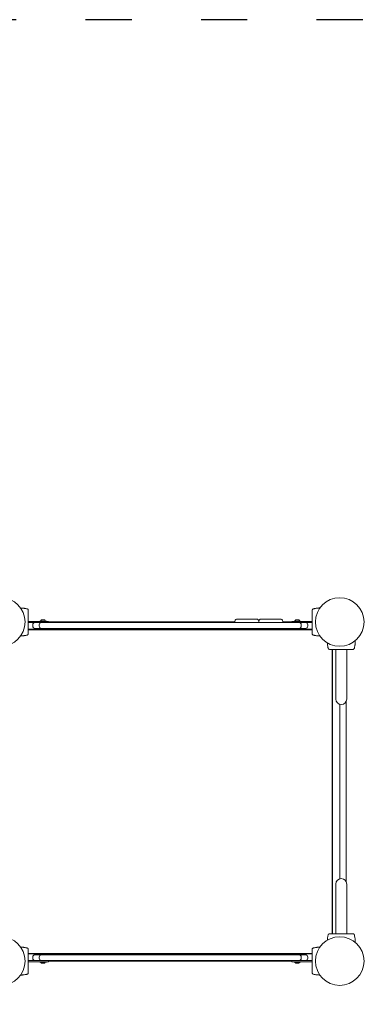
# Model space of a CAD drawing. Units: millimetres. Extents: x 26570 to 27252, y -1671 to -1180.
# Drawn here: x 26934 to 27024, y -1435 to -1180 of the extents above; entities that cross this region are included whole.
import ezdxf

# ---------------------------------------------------------------- set-up
doc = ezdxf.new("R2010")
doc.units = ezdxf.units.MM
doc.header["$LTSCALE"] = 10
doc.linetypes.add('ACAD_ISO03W100', pattern=[30, 12, -18])
doc.layers.add('Widoczne (ISO)', color=7, linetype='Continuous', lineweight=50)
doc.styles.get("Standard").update_dxf_attribs({"font": 'tahoma.ttf'})
doc.dimstyles.new('Karol 25', dxfattribs={"dimtxt": 25, "dimasz": 25, "dimexe": 0.18, "dimexo": 0.0625, "dimgap": 0.09, "dimtad": 1, "dimdec": 0, "dimzin": 0, "dimdsep": 46, "dimtxsty": 'Standard', "dimcen": 0.09, "dimadec": 0, "dimazin": 0, "dimtfac": 1, "dimtdec": 0, "dimtofl": 0, "dimtmove": 0, "dimatfit": 3, "dimfxl": 3, "dimfxlon": 1, "dimtolj": 1, "dimtzin": 0, "dimarcsym": 0})

# ---------------------------------------------------------------- blocks, each defined once
blk = doc.blocks.new('A$C56754A84')
at = {"layer": 'Widoczne (ISO)', "lineweight": 13}
for p, q in [((166.22, 97.71), (166.22, 97.71)), ((240.65, 97.71), (240.65, 97.71)), ((169.61, 94.55), (171.25, 94.55)), ((170.8, 94.85), (170.07, 94.85)), ((235.61, 94.55), (237.25, 94.55)), ((236.8, 94.85), (236.07, 94.85)), ((166.59, 94.45), (171.84, 94.45)), ((169.61, 94.15), (166.59, 94.15)), ((166.59, 92.4), (169.89, 92.4)), ((240.28, 92.3), (166.59, 92.3)), ((167.74, 93.25), (167.74, 93.55)), ((169, 92.65), (168.34, 92.65)), ((169, 92.65), (170.04, 92.65)), ((169.43, 92.57), (169.43, 92.65)), ((169.44, 93.25), (169.44, 93.55)), ((169.84, 92.41), (169.49, 92.51)), ((169.58, 94.45), (169.58, 94.52)), ((170.04, 94.15), (169.61, 94.15)), ((170, 92.39), (170.87, 92.39)), ((170.04, 94.15), (170.44, 94.15)), ((170.44, 92.65), (170.04, 92.65)), ((189.84, 94.15), (170.44, 94.15)), ((170.44, 92.65), (189.84, 92.65)), ((170.98, 92.4), (235.89, 92.4)), ((171.03, 92.41), (171.38, 92.51)), ((171.28, 94.45), (171.28, 94.52)), ((171.43, 92.57), (171.43, 92.65)), ((171.84, 94.15), (171.84, 94.45)), ((220.19, 94.3), (171.84, 94.3)), ((189.84, 94.15), (197.3, 94.15)), ((197.3, 92.65), (189.84, 92.65)), ((209.11, 94.15), (197.3, 94.15)), ((197.3, 92.65), (209.11, 92.65)), ((217.04, 94.15), (209.11, 94.15)), ((209.11, 92.65), (217.04, 92.65)), ((236.44, 94.15), (217.04, 94.15)), ((217.04, 92.65), (236.44, 92.65)), ((235.03, 94.3), (232.68, 94.3)), ((235.03, 94.45), (240.28, 94.45)), ((235.03, 94.45), (235.03, 94.15)), ((235.43, 92.57), (235.43, 92.65)), ((235.84, 92.41), (235.49, 92.51)), ((235.58, 94.45), (235.58, 94.52)), ((236, 92.39), (236.87, 92.39)), ((236.44, 94.15), (236.84, 94.15)), ((236.84, 92.65), (236.44, 92.65)), ((237.26, 94.15), (236.84, 94.15)), ((236.84, 92.65), (237.87, 92.65)), ((236.98, 92.4), (240.28, 92.4)), ((237.03, 92.41), (237.38, 92.51)), ((240.28, 94.15), (237.26, 94.15)), ((237.28, 94.45), (237.28, 94.52)), ((237.43, 92.57), (237.43, 92.65)), ((237.44, 93.25), (237.44, 93.55)), ((238.53, 92.65), (237.87, 92.65)), ((239.13, 93.25), (239.13, 93.55)), ((166.22, 90.89), (166.22, 90.89)), ((240.65, 90.89), (240.65, 90.89)), ((244.42, 87.57), (244.42, 87.57)), ((245.44, 13.4), (245.44, 87.2)), ((245.54, 87.2), (245.54, 13.4)), ((246.44, 81.3), (246.44, 87.2)), ((249.24, 81.3), (249.24, 87.2)), ((251.25, 87.57), (251.25, 87.57)), ((246.44, 81.3), (246.44, 74.3)), ((249.24, 74.3), (249.24, 81.3)), ((247.44, 27.64), (247.44, 72.96)), ((249.12, 26.86), (249.12, 73.74)), ((246.44, 26.3), (246.44, 19.3)), ((249.24, 19.3), (249.24, 26.3)), ((246.44, 19.3), (246.44, 13.4)), ((249.24, 19.3), (249.24, 13.4)), ((244.42, 13.03), (244.42, 13.03)), ((251.25, 13.03), (251.25, 13.03)), ((166.22, 9.71), (166.22, 9.71)), ((166.59, 8.3), (240.28, 8.3)), ((169.89, 8.2), (166.59, 8.2)), ((168.34, 7.95), (169, 7.95)), ((170.04, 7.95), (169, 7.95)), ((169.44, 8.03), (169.44, 7.95)), ((169.84, 8.19), (169.49, 8.09)), ((170.87, 8.21), (170, 8.21)), ((170.04, 7.95), (170.44, 7.95)), ((189.84, 7.95), (170.44, 7.95)), ((235.89, 8.2), (170.98, 8.2)), ((171.03, 8.19), (171.38, 8.09)), ((171.44, 8.03), (171.44, 7.95)), ((189.84, 7.95), (197.3, 7.95)), ((209.11, 7.95), (197.3, 7.95)), ((217.04, 7.95), (209.11, 7.95)), ((236.44, 7.95), (217.04, 7.95)), ((235.44, 8.03), (235.44, 7.95)), ((235.84, 8.19), (235.49, 8.09)), ((236.87, 8.21), (236, 8.21)), ((236.44, 7.95), (236.84, 7.95)), ((237.87, 7.95), (236.84, 7.95)), ((240.28, 8.2), (236.98, 8.2)), ((237.03, 8.19), (237.38, 8.09)), ((237.44, 8.03), (237.44, 7.95)), ((237.87, 7.95), (238.53, 7.95)), ((240.65, 9.71), (240.65, 9.71)), ((166.59, 6.45), (169.61, 6.45)), ((171.84, 6.15), (166.59, 6.15)), ((167.74, 7.05), (167.74, 7.35)), ((169.44, 7.05), (169.44, 7.35)), ((169.59, 6.15), (169.59, 6.08)), ((169.61, 6.45), (170.04, 6.45)), ((171.26, 6.05), (169.62, 6.05)), ((170.44, 6.45), (170.04, 6.45)), ((170.07, 5.75), (170.8, 5.75)), ((170.44, 6.45), (189.84, 6.45)), ((171.29, 6.15), (171.29, 6.08)), ((171.84, 6.15), (171.84, 6.45)), ((171.84, 6.3), (235.03, 6.3)), ((197.3, 6.45), (189.84, 6.45)), ((197.3, 6.45), (209.11, 6.45)), ((209.11, 6.45), (217.04, 6.45)), ((217.04, 6.45), (236.44, 6.45)), ((235.03, 6.45), (235.03, 6.15)), ((240.28, 6.15), (235.03, 6.15)), ((235.59, 6.15), (235.59, 6.08)), ((237.26, 6.05), (235.62, 6.05)), ((236.07, 5.75), (236.8, 5.75)), ((236.84, 6.45), (236.44, 6.45)), ((236.84, 6.45), (237.26, 6.45)), ((237.26, 6.45), (240.28, 6.45)), ((237.29, 6.15), (237.29, 6.08)), ((237.44, 7.05), (237.44, 7.35)), ((239.13, 7.05), (239.13, 7.35)), ((166.22, 2.89), (166.22, 2.89)), ((240.65, 2.89), (240.65, 2.89))]:
    blk.add_line(p, q, dxfattribs=at)
for centre in [(159.44, 94.3), (247.44, 94.3), (159.44, 6.3), (247.44, 6.3)]:
    blk.add_circle(centre, 6.3, dxfattribs=at)
for centre, radius, start, end in [((166.19, 97.61), 0.1, 76.3351, 76.8115), ((240.68, 97.61), 0.1, 103.1885, 103.6649), ((169.61, 94.52), 0.03, 90, 180), ((170.43, 94.24), 0.729, 125.9151, 154.8881), ((170.07, 94.75), 0.1, 90, 125.9151), ((170.8, 94.75), 0.1, 54.0849, 90), ((170.43, 94.24), 0.729, 25.1119, 54.0849), ((171.25, 94.52), 0.03, 0, 90), ((229.04, 92.63), 9, 166.1412, 170.2643), ((220.64, 94.7), 0.35, 90, 166.1412), ((226.04, 94.95), 0.1, 45, 90), ((226.34, 94.66), 0.1, 0, 45), ((226.54, 94.66), 0.1, 135, 180), ((226.83, 94.95), 0.1, 90, 135), ((232.23, 94.7), 0.35, 13.8588, 90), ((223.84, 92.63), 9, 9.7357, 13.8588), ((235.61, 94.52), 0.03, 90, 180), ((236.43, 94.24), 0.729, 125.9151, 154.8881), ((236.07, 94.75), 0.1, 90, 125.9151), ((236.8, 94.75), 0.1, 54.0849, 90), ((236.43, 94.24), 0.729, 25.1119, 54.0849), ((237.25, 94.52), 0.03, 0, 90), ((168.34, 93.55), 0.6, 90, 180), ((168.34, 93.25), 0.6, 180, 270), ((169.5, 92.57), 0.07, 180, 255), ((170.04, 93.55), 0.6, 90, 180), ((170.04, 93.25), 0.6, 180, 270), ((170, 92.99), 0.6, 255, 270), ((170.87, 92.99), 0.6, 270, 285), ((171.36, 92.57), 0.07, 285, 0), ((235.5, 92.57), 0.07, 180, 255), ((236, 92.99), 0.6, 255, 270), ((236.84, 93.55), 0.6, 0, 90), ((236.84, 93.25), 0.6, 270, 0), ((236.87, 92.99), 0.6, 270, 285), ((237.36, 92.57), 0.07, 285, 0), ((238.53, 93.55), 0.6, 0, 90), ((238.53, 93.25), 0.6, 270, 0), ((166.19, 90.99), 0.1, 283.1885, 283.6649), ((240.68, 90.99), 0.1, 256.3351, 256.8115), ((244.52, 87.59), 0.1, 193.1885, 193.6649), ((251.15, 87.59), 0.1, 346.3351, 346.8115), ((247.84, 74.3), 1.4, 180, 0), ((247.84, 26.3), 1.4, 0, 180), ((244.52, 13.01), 0.1, 166.3351, 166.8115), ((251.15, 13.01), 0.1, 13.1885, 13.6649), ((166.19, 9.61), 0.1, 76.3351, 76.8115), ((168.34, 7.35), 0.6, 90, 180), ((169.51, 8.03), 0.07, 105, 180), ((170.04, 7.35), 0.6, 90, 180), ((170, 7.61), 0.6, 90, 105), ((170.87, 7.61), 0.6, 75, 90), ((171.37, 8.03), 0.07, 0, 75), ((235.51, 8.03), 0.07, 105, 180), ((236, 7.61), 0.6, 90, 105), ((236.84, 7.35), 0.6, 0, 90), ((236.87, 7.61), 0.6, 75, 90), ((237.37, 8.03), 0.07, 0, 75), ((238.53, 7.35), 0.6, 0, 90), ((240.68, 9.61), 0.1, 103.1885, 103.6649), ((168.34, 7.05), 0.6, 180, 270), ((170.04, 7.05), 0.6, 180, 270), ((169.62, 6.08), 0.03, 180, 270), ((170.44, 6.36), 0.729, 205.1119, 234.0849), ((170.07, 5.85), 0.1, 234.0849, 270), ((170.8, 5.85), 0.1, 270, 305.9151), ((170.44, 6.36), 0.729, 305.9151, 334.8881), ((171.26, 6.08), 0.03, 270, 0), ((235.62, 6.08), 0.03, 180, 270), ((236.44, 6.36), 0.729, 205.1119, 234.0849), ((236.07, 5.85), 0.1, 234.0849, 270), ((236.8, 5.85), 0.1, 270, 305.9151), ((236.84, 7.05), 0.6, 270, 0), ((236.44, 6.36), 0.729, 305.9151, 334.8881), ((237.26, 6.08), 0.03, 270, 0), ((238.53, 7.05), 0.6, 270, 0), ((166.19, 2.99), 0.1, 283.1885, 283.6649), ((240.68, 2.99), 0.1, 256.3351, 256.8115)]:
    blk.add_arc(centre, radius, start, end, dxfattribs=at)
for centre, major_axis, ratio, start_param, end_param in [((164.97, 87.89), (0.06, 9.96), 0.714335, 6.10096, 6.115713), ((241.9, 87.9), (-0.06, 9.96), 0.714336, 0.167462, 0.182216), ((164.97, 100.7), (0.06, -9.96), 0.714336, 0.167462, 0.182216), ((241.9, 100.71), (-0.06, -9.96), 0.714335, 6.10096, 6.115713), ((254.24, 88.81), (-9.96, -0.06), 0.714336, 0.167462, 0.182216), ((241.43, 88.81), (9.96, -0.06), 0.714335, 6.10096, 6.115713), ((254.24, 11.79), (-9.96, 0.06), 0.714335, 6.10096, 6.115713), ((241.43, 11.79), (9.96, 0.06), 0.714336, 0.167462, 0.182216), ((164.97, -0.11), (0.06, 9.96), 0.714335, 6.10096, 6.115713), ((241.9, -0.1), (-0.06, 9.96), 0.714336, 0.167462, 0.182216), ((164.97, 12.7), (0.06, -9.96), 0.714336, 0.167462, 0.182216), ((241.9, 12.71), (-0.06, -9.96), 0.714335, 6.10096, 6.115713)]:
    blk.add_ellipse(centre, major_axis=major_axis, ratio=ratio, start_param=start_param, end_param=end_param, dxfattribs=at)
for points, knots in [([(164.58, 97.94), (164.71, 97.93), (164.85, 97.92), (165.07, 97.9), (165.16, 97.89), (165.3, 97.88), (165.34, 97.87), (165.46, 97.86), (165.53, 97.85), (165.72, 97.82), (165.83, 97.79), (166.03, 97.75), (166.13, 97.73), (166.22, 97.71)], [-1.743336, -1.743336, -1.743336, -1.743336, -1.343644, -1.343644, -1.074915, -1.074915, -0.940551, -0.940551, -0.725568, -0.725568, -0.381595, -0.381595, -0.104191, -0.104191, -0.104191, -0.104191]), ([(166.59, 97.34), (166.59, 97.37), (166.58, 97.4), (166.57, 97.46), (166.55, 97.49), (166.52, 97.54), (166.51, 97.57), (166.46, 97.61), (166.44, 97.63), (166.39, 97.66), (166.37, 97.67), (166.34, 97.68), (166.33, 97.68), (166.32, 97.69)], [0.4723099, 0.4723099, 0.4723099, 0.4723099, 0.5368266, 0.5368266, 0.6070628, 0.6070628, 0.6856262, 0.6856262, 0.7641895, 0.7641895, 0.8427528, 0.8427528, 0.8651264, 0.8651264, 0.8651264, 0.8651264]), ([(166.59, 91.26), (166.59, 91.3), (166.59, 91.52), (166.59, 92.03), (166.59, 92.19), (166.59, 92.63), (166.59, 92.94), (166.59, 93.48), (166.59, 93.7), (166.59, 94.1), (166.59, 94.28), (166.59, 94.64), (166.59, 94.81), (166.59, 95.17), (166.59, 95.35), (166.59, 95.75), (166.59, 95.96), (166.59, 96.41), (166.59, 96.64), (166.59, 97.09), (166.59, 97.26), (166.59, 97.33), (166.59, 97.34), (166.59, 97.34)], [1.638912, 1.638912, 1.638912, 1.638912, 2.239984, 2.239984, 2.462031, 2.462031, 2.806436, 2.806436, 3.021025, 3.021025, 3.193188, 3.193188, 3.360006, 3.360006, 3.546874, 3.546874, 3.782862, 3.782862, 4.110475, 4.110475, 4.583644, 4.583644, 4.644274, 4.644274, 4.644274, 4.644274]), ([(240.28, 97.34), (240.28, 97.3), (240.28, 97.08), (240.28, 96.57), (240.28, 96.41), (240.28, 95.97), (240.28, 95.66), (240.28, 95.12), (240.28, 94.9), (240.28, 94.5), (240.28, 94.32), (240.28, 93.96), (240.28, 93.79), (240.28, 93.43), (240.28, 93.25), (240.28, 92.85), (240.28, 92.64), (240.28, 92.19), (240.28, 91.96), (240.28, 91.51), (240.28, 91.34), (240.28, 91.27), (240.28, 91.26), (240.28, 91.26)], [1.638912, 1.638912, 1.638912, 1.638912, 2.239984, 2.239984, 2.462031, 2.462031, 2.806436, 2.806436, 3.021025, 3.021025, 3.193188, 3.193188, 3.360006, 3.360006, 3.546874, 3.546874, 3.782862, 3.782862, 4.110475, 4.110475, 4.583644, 4.583644, 4.644274, 4.644274, 4.644274, 4.644274]), ([(240.55, 97.69), (240.52, 97.68), (240.5, 97.67), (240.45, 97.64), (240.43, 97.63), (240.38, 97.59), (240.36, 97.56), (240.33, 97.51), (240.31, 97.48), (240.3, 97.44), (240.3, 97.43), (240.29, 97.43)], [0, 0, 0, 0, 0.0785633, 0.0785633, 0.1571266, 0.1571266, 0.23569, 0.23569, 0.3142533, 0.3142533, 0.3299536, 0.3299536, 0.3299536, 0.3299536]), ([(240.5, 97.67), (240.51, 97.67), (240.52, 97.68), (240.53, 97.68), (240.54, 97.68), (240.55, 97.69)], [0.80983686, 0.80983686, 0.80983686, 0.80983686, 0.8427528, 0.8427528, 0.86512645, 0.86512645, 0.86512645, 0.86512645]), ([(240.65, 97.71), (240.74, 97.73), (240.83, 97.75), (241.06, 97.8), (241.21, 97.82), (241.44, 97.86), (241.53, 97.87), (241.66, 97.89), (241.71, 97.89), (241.83, 97.91), (241.9, 97.91), (242.08, 97.93), (242.19, 97.94), (242.29, 97.94)], [-2.045458, -2.045458, -2.045458, -2.045458, -1.773458, -1.773458, -1.343528, -1.343528, -1.074823, -1.074823, -0.94047, -0.94047, -0.725505, -0.725505, -0.406522, -0.406522, -0.406522, -0.406522]), ([(226.04, 95.05), (225.47, 95.05), (224.9, 95.05), (223.82, 95.05), (223.32, 95.05), (222.41, 95.05), (222.01, 95.05), (221.34, 95.05), (221.08, 95.05), (220.79, 95.05), (220.7, 95.05), (220.65, 95.05), (220.64, 95.05), (220.64, 95.05)], [1.638912, 1.638912, 1.638912, 1.638912, 1.939448, 1.939448, 2.239984, 2.239984, 2.54052, 2.54052, 2.841056, 2.841056, 3.046342, 3.046342, 3.141593, 3.141593, 3.141593, 3.141593]), ([(226.3, 94.83), (226.28, 94.86), (226.25, 94.88), (226.19, 94.94), (226.16, 94.98), (226.12, 95.01), (226.12, 95.02), (226.12, 95.02)], [0, 0, 0, 0, 0.1081408, 0.1081408, 0.2811661, 0.2811661, 0.3928166, 0.3928166, 0.3928166, 0.3928166]), ([(226.41, 94.73), (226.41, 94.73), (226.41, 94.73), (226.4, 94.73), (226.4, 94.74), (226.39, 94.75), (226.38, 94.76), (226.36, 94.77), (226.35, 94.78), (226.33, 94.81), (226.32, 94.82), (226.3, 94.83)], [0.1433185, 0.1433185, 0.1433185, 0.1433185, 0.1444342, 0.1444342, 0.1624885, 0.1624885, 0.1913753, 0.1913753, 0.2375943, 0.2375943, 0.2888684, 0.2888684, 0.2888684, 0.2888684]), ([(226.44, 94.66), (226.44, 94.66), (226.44, 94.65), (226.44, 94.62), (226.44, 94.58), (226.44, 94.53), (226.44, 94.51), (226.44, 94.47), (226.44, 94.46), (226.44, 94.42), (226.44, 94.4), (226.44, 94.33), (226.44, 94.29), (226.44, 94.21), (226.44, 94.18), (226.44, 94.15)], [0.1041926, 0.1041926, 0.1041926, 0.1041926, 0.1136776, 0.1136776, 0.2161475, 0.2161475, 0.2801912, 0.2801912, 0.3202185, 0.3202185, 0.4002731, 0.4002731, 0.5283605, 0.5283605, 0.6232768, 0.6232768, 0.6232768, 0.6232768]), ([(226.44, 94.15), (226.44, 94.18), (226.44, 94.21), (226.44, 94.28), (226.44, 94.31), (226.44, 94.37), (226.44, 94.39), (226.44, 94.42), (226.44, 94.43), (226.44, 94.47), (226.44, 94.5), (226.44, 94.57), (226.44, 94.61), (226.44, 94.65), (226.44, 94.66), (226.44, 94.66)], [0.0171602, 0.0171602, 0.0171602, 0.0171602, 0.1136761, 0.1136761, 0.2161447, 0.2161447, 0.2801875, 0.2801875, 0.3202143, 0.3202143, 0.4002679, 0.4002679, 0.5283536, 0.5283536, 0.536237, 0.536237, 0.536237, 0.536237]), ([(226.57, 94.83), (226.55, 94.82), (226.54, 94.81), (226.52, 94.78), (226.5, 94.77), (226.48, 94.75), (226.47, 94.74), (226.46, 94.73), (226.46, 94.73), (226.46, 94.73)], [0, 0, 0, 0, 0.050552, 0.050552, 0.1083257, 0.1083257, 0.1444342, 0.1444342, 0.14555, 0.14555, 0.14555, 0.14555]), ([(226.75, 95.02), (226.75, 95.02), (226.75, 95.01), (226.71, 94.98), (226.68, 94.94), (226.62, 94.88), (226.59, 94.86), (226.57, 94.83)], [0.4723099, 0.4723099, 0.4723099, 0.4723099, 0.5839604, 0.5839604, 0.7569856, 0.7569856, 0.8651264, 0.8651264, 0.8651264, 0.8651264]), ([(232.23, 95.05), (232.23, 95.05), (232.21, 95.05), (232.09, 95.05), (232, 95.05), (231.74, 95.05), (231.55, 95.05), (231.02, 95.05), (230.65, 95.05), (229.78, 95.05), (229.29, 95.05), (228.23, 95.05), (227.67, 95.05), (227.01, 95.05), (226.92, 95.05), (226.83, 95.05)], [3.141593, 3.141593, 3.141593, 3.141593, 3.307207, 3.307207, 3.485124, 3.485124, 3.702093, 3.702093, 3.995642, 3.995642, 4.296178, 4.296178, 4.596714, 4.596714, 4.644274, 4.644274, 4.644274, 4.644274]), ([(166.22, 90.89), (166.13, 90.87), (166.04, 90.85), (165.81, 90.8), (165.66, 90.78), (165.43, 90.74), (165.34, 90.73), (165.21, 90.71), (165.16, 90.71), (165.04, 90.69), (164.97, 90.69), (164.79, 90.67), (164.68, 90.66), (164.58, 90.66)], [-2.045458, -2.045458, -2.045458, -2.045458, -1.773458, -1.773458, -1.343528, -1.343528, -1.074823, -1.074823, -0.94047, -0.94047, -0.725505, -0.725505, -0.406522, -0.406522, -0.406522, -0.406522]), ([(166.32, 90.91), (166.35, 90.92), (166.37, 90.93), (166.42, 90.96), (166.44, 90.97), (166.49, 91.01), (166.51, 91.04), (166.54, 91.09), (166.56, 91.12), (166.57, 91.16), (166.57, 91.17), (166.58, 91.17)], [0, 0, 0, 0, 0.0785633, 0.0785633, 0.1571266, 0.1571266, 0.23569, 0.23569, 0.3142533, 0.3142533, 0.3299536, 0.3299536, 0.3299536, 0.3299536]), ([(166.37, 90.93), (166.36, 90.93), (166.35, 90.92), (166.34, 90.92), (166.33, 90.92), (166.32, 90.91)], [0.80983686, 0.80983686, 0.80983686, 0.80983686, 0.8427528, 0.8427528, 0.86512645, 0.86512645, 0.86512645, 0.86512645]), ([(240.28, 91.26), (240.28, 91.23), (240.29, 91.2), (240.3, 91.14), (240.32, 91.11), (240.35, 91.06), (240.36, 91.03), (240.41, 90.99), (240.43, 90.97), (240.48, 90.94), (240.5, 90.93), (240.53, 90.92), (240.54, 90.92), (240.55, 90.91)], [0.4723099, 0.4723099, 0.4723099, 0.4723099, 0.5368266, 0.5368266, 0.6070628, 0.6070628, 0.6856262, 0.6856262, 0.7641895, 0.7641895, 0.8427528, 0.8427528, 0.8651264, 0.8651264, 0.8651264, 0.8651264]), ([(242.29, 90.66), (242.16, 90.67), (242.02, 90.68), (241.8, 90.7), (241.71, 90.71), (241.57, 90.72), (241.53, 90.73), (241.41, 90.74), (241.34, 90.75), (241.15, 90.78), (241.04, 90.81), (240.84, 90.85), (240.74, 90.87), (240.65, 90.89)], [-1.743336, -1.743336, -1.743336, -1.743336, -1.343644, -1.343644, -1.074915, -1.074915, -0.940551, -0.940551, -0.725568, -0.725568, -0.381595, -0.381595, -0.104191, -0.104191, -0.104191, -0.104191]), ([(251.48, 89.47), (251.48, 89.4), (251.48, 89.32), (251.47, 89.09), (251.46, 88.95), (251.44, 88.71), (251.43, 88.62), (251.41, 88.49), (251.41, 88.44), (251.39, 88.33), (251.38, 88.26), (251.35, 88.07), (251.33, 87.96), (251.29, 87.75), (251.27, 87.66), (251.25, 87.57)], [-2.004567, -2.004567, -2.004567, -2.004567, -1.77361, -1.77361, -1.343644, -1.343644, -1.074915, -1.074915, -0.940551, -0.940551, -0.725568, -0.725568, -0.381595, -0.381595, -0.104191, -0.104191, -0.104191, -0.104191]), ([(244.42, 87.57), (244.4, 87.66), (244.38, 87.75), (244.34, 87.98), (244.31, 88.12), (244.27, 88.36), (244.26, 88.45), (244.25, 88.58), (244.24, 88.62), (244.23, 88.74), (244.22, 88.81), (244.22, 88.88)], [-2.045458, -2.045458, -2.045458, -2.045458, -1.773458, -1.773458, -1.343528, -1.343528, -1.074823, -1.074823, -0.94047, -0.94047, -0.727381, -0.727381, -0.727381, -0.727381]), ([(244.45, 87.46), (244.46, 87.44), (244.47, 87.41), (244.49, 87.36), (244.51, 87.34), (244.55, 87.3), (244.57, 87.28), (244.62, 87.24), (244.65, 87.23), (244.69, 87.21), (244.7, 87.21), (244.71, 87.21)], [0, 0, 0, 0, 0.0785633, 0.0785633, 0.1571266, 0.1571266, 0.23569, 0.23569, 0.3142533, 0.3142533, 0.3299536, 0.3299536, 0.3299536, 0.3299536]), ([(244.79, 87.2), (244.83, 87.2), (245.06, 87.2), (245.57, 87.2), (245.72, 87.2), (246.17, 87.2), (246.48, 87.2), (247.02, 87.2), (247.24, 87.2), (247.64, 87.2), (247.82, 87.2), (248.17, 87.2), (248.34, 87.2), (248.7, 87.2), (248.89, 87.2), (249.28, 87.2), (249.49, 87.2), (249.94, 87.2), (250.17, 87.2), (250.63, 87.2), (250.8, 87.2), (250.87, 87.2), (250.87, 87.2), (250.88, 87.2)], [1.638912, 1.638912, 1.638912, 1.638912, 2.239984, 2.239984, 2.462031, 2.462031, 2.806436, 2.806436, 3.021025, 3.021025, 3.193188, 3.193188, 3.360006, 3.360006, 3.546874, 3.546874, 3.782862, 3.782862, 4.110475, 4.110475, 4.583644, 4.583644, 4.644274, 4.644274, 4.644274, 4.644274]), ([(250.88, 87.2), (250.91, 87.2), (250.94, 87.2), (251, 87.22), (251.02, 87.23), (251.08, 87.26), (251.1, 87.28), (251.15, 87.32), (251.16, 87.34), (251.19, 87.39), (251.21, 87.42), (251.22, 87.45), (251.22, 87.46), (251.22, 87.46)], [0.4723099, 0.4723099, 0.4723099, 0.4723099, 0.5368266, 0.5368266, 0.6070628, 0.6070628, 0.6856262, 0.6856262, 0.7641895, 0.7641895, 0.8427528, 0.8427528, 0.8651264, 0.8651264, 0.8651264, 0.8651264]), ([(244.22, 11.72), (244.22, 11.74), (244.22, 11.77), (244.23, 11.89), (244.24, 11.98), (244.26, 12.11), (244.26, 12.16), (244.28, 12.27), (244.29, 12.34), (244.32, 12.53), (244.34, 12.64), (244.38, 12.85), (244.4, 12.94), (244.42, 13.03)], [-1.422488, -1.422488, -1.422488, -1.422488, -1.343644, -1.343644, -1.074915, -1.074915, -0.940551, -0.940551, -0.725568, -0.725568, -0.381595, -0.381595, -0.104191, -0.104191, -0.104191, -0.104191]), ([(244.79, 13.4), (244.76, 13.4), (244.73, 13.4), (244.67, 13.38), (244.65, 13.37), (244.59, 13.34), (244.57, 13.32), (244.52, 13.28), (244.51, 13.26), (244.48, 13.21), (244.46, 13.18), (244.45, 13.15), (244.45, 13.14), (244.45, 13.14)], [0.4723099, 0.4723099, 0.4723099, 0.4723099, 0.5368266, 0.5368266, 0.6070628, 0.6070628, 0.6856262, 0.6856262, 0.7641895, 0.7641895, 0.8427528, 0.8427528, 0.8651264, 0.8651264, 0.8651264, 0.8651264]), ([(250.88, 13.4), (250.84, 13.4), (250.61, 13.4), (250.1, 13.4), (249.95, 13.4), (249.5, 13.4), (249.19, 13.4), (248.65, 13.4), (248.43, 13.4), (248.03, 13.4), (247.85, 13.4), (247.5, 13.4), (247.33, 13.4), (246.97, 13.4), (246.78, 13.4), (246.39, 13.4), (246.18, 13.4), (245.73, 13.4), (245.5, 13.4), (245.04, 13.4), (244.87, 13.4), (244.8, 13.4), (244.8, 13.4), (244.79, 13.4)], [1.638912, 1.638912, 1.638912, 1.638912, 2.239984, 2.239984, 2.462031, 2.462031, 2.806436, 2.806436, 3.021025, 3.021025, 3.193188, 3.193188, 3.360006, 3.360006, 3.546874, 3.546874, 3.782862, 3.782862, 4.110475, 4.110475, 4.583644, 4.583644, 4.644274, 4.644274, 4.644274, 4.644274]), ([(251.22, 13.14), (251.21, 13.16), (251.2, 13.19), (251.18, 13.24), (251.16, 13.26), (251.12, 13.3), (251.1, 13.32), (251.05, 13.36), (251.02, 13.37), (250.98, 13.39), (250.97, 13.39), (250.96, 13.39)], [0, 0, 0, 0, 0.0785633, 0.0785633, 0.1571266, 0.1571266, 0.23569, 0.23569, 0.3142533, 0.3142533, 0.3299536, 0.3299536, 0.3299536, 0.3299536]), ([(251.25, 13.03), (251.27, 12.94), (251.29, 12.85), (251.33, 12.62), (251.36, 12.48), (251.4, 12.24), (251.41, 12.15), (251.42, 12.02), (251.43, 11.98), (251.44, 11.86), (251.45, 11.79), (251.46, 11.6), (251.47, 11.48), (251.48, 11.29), (251.48, 11.21), (251.48, 11.13)], [-2.045458, -2.045458, -2.045458, -2.045458, -1.773458, -1.773458, -1.343528, -1.343528, -1.074823, -1.074823, -0.94047, -0.94047, -0.725505, -0.725505, -0.381562, -0.381562, -0.145274, -0.145274, -0.145274, -0.145274]), ([(164.58, 9.94), (164.71, 9.93), (164.85, 9.92), (165.07, 9.9), (165.16, 9.89), (165.3, 9.88), (165.34, 9.87), (165.46, 9.86), (165.53, 9.85), (165.72, 9.82), (165.83, 9.79), (166.03, 9.75), (166.13, 9.73), (166.22, 9.71)], [-1.743336, -1.743336, -1.743336, -1.743336, -1.343644, -1.343644, -1.074915, -1.074915, -0.940551, -0.940551, -0.725568, -0.725568, -0.381595, -0.381595, -0.104191, -0.104191, -0.104191, -0.104191]), ([(166.59, 9.34), (166.59, 9.37), (166.58, 9.4), (166.57, 9.46), (166.55, 9.49), (166.52, 9.54), (166.51, 9.57), (166.46, 9.61), (166.44, 9.63), (166.39, 9.66), (166.37, 9.67), (166.34, 9.68), (166.33, 9.68), (166.32, 9.69)], [0.4723099, 0.4723099, 0.4723099, 0.4723099, 0.5368266, 0.5368266, 0.6070628, 0.6070628, 0.6856262, 0.6856262, 0.7641895, 0.7641895, 0.8427528, 0.8427528, 0.8651264, 0.8651264, 0.8651264, 0.8651264]), ([(166.59, 3.26), (166.59, 3.3), (166.59, 3.52), (166.59, 4.03), (166.59, 4.19), (166.59, 4.63), (166.59, 4.94), (166.59, 5.48), (166.59, 5.7), (166.59, 6.1), (166.59, 6.28), (166.59, 6.64), (166.59, 6.81), (166.59, 7.17), (166.59, 7.35), (166.59, 7.75), (166.59, 7.96), (166.59, 8.41), (166.59, 8.64), (166.59, 9.09), (166.59, 9.26), (166.59, 9.33), (166.59, 9.34), (166.59, 9.34)], [1.638912, 1.638912, 1.638912, 1.638912, 2.239984, 2.239984, 2.462031, 2.462031, 2.806436, 2.806436, 3.021025, 3.021025, 3.193188, 3.193188, 3.360006, 3.360006, 3.546874, 3.546874, 3.782862, 3.782862, 4.110475, 4.110475, 4.583644, 4.583644, 4.644274, 4.644274, 4.644274, 4.644274]), ([(240.28, 9.34), (240.28, 9.3), (240.28, 9.08), (240.28, 8.57), (240.28, 8.41), (240.28, 7.97), (240.28, 7.66), (240.28, 7.12), (240.28, 6.9), (240.28, 6.5), (240.28, 6.32), (240.28, 5.96), (240.28, 5.79), (240.28, 5.43), (240.28, 5.25), (240.28, 4.85), (240.28, 4.64), (240.28, 4.19), (240.28, 3.96), (240.28, 3.51), (240.28, 3.34), (240.28, 3.27), (240.28, 3.26), (240.28, 3.26)], [1.638912, 1.638912, 1.638912, 1.638912, 2.239984, 2.239984, 2.462031, 2.462031, 2.806436, 2.806436, 3.021025, 3.021025, 3.193188, 3.193188, 3.360006, 3.360006, 3.546874, 3.546874, 3.782862, 3.782862, 4.110475, 4.110475, 4.583644, 4.583644, 4.644274, 4.644274, 4.644274, 4.644274]), ([(240.55, 9.69), (240.52, 9.68), (240.5, 9.67), (240.45, 9.64), (240.43, 9.63), (240.38, 9.59), (240.36, 9.56), (240.33, 9.51), (240.31, 9.48), (240.3, 9.44), (240.3, 9.43), (240.29, 9.43)], [0, 0, 0, 0, 0.0785633, 0.0785633, 0.1571266, 0.1571266, 0.23569, 0.23569, 0.3142533, 0.3142533, 0.3299536, 0.3299536, 0.3299536, 0.3299536]), ([(240.5, 9.67), (240.51, 9.67), (240.52, 9.68), (240.53, 9.68), (240.54, 9.68), (240.55, 9.69)], [0.80983686, 0.80983686, 0.80983686, 0.80983686, 0.8427528, 0.8427528, 0.86512645, 0.86512645, 0.86512645, 0.86512645]), ([(240.65, 9.71), (240.74, 9.73), (240.83, 9.75), (241.06, 9.8), (241.21, 9.82), (241.44, 9.86), (241.53, 9.87), (241.66, 9.89), (241.71, 9.89), (241.83, 9.91), (241.9, 9.91), (242.08, 9.93), (242.19, 9.94), (242.29, 9.94)], [-2.045458, -2.045458, -2.045458, -2.045458, -1.773458, -1.773458, -1.343528, -1.343528, -1.074823, -1.074823, -0.94047, -0.94047, -0.725505, -0.725505, -0.406522, -0.406522, -0.406522, -0.406522]), ([(166.22, 2.89), (166.13, 2.87), (166.04, 2.85), (165.81, 2.8), (165.66, 2.78), (165.43, 2.74), (165.34, 2.73), (165.21, 2.71), (165.16, 2.71), (165.04, 2.69), (164.97, 2.69), (164.79, 2.67), (164.68, 2.66), (164.58, 2.66)], [-2.045458, -2.045458, -2.045458, -2.045458, -1.773458, -1.773458, -1.343528, -1.343528, -1.074823, -1.074823, -0.94047, -0.94047, -0.725505, -0.725505, -0.406522, -0.406522, -0.406522, -0.406522]), ([(166.32, 2.91), (166.35, 2.92), (166.37, 2.93), (166.42, 2.96), (166.44, 2.97), (166.49, 3.01), (166.51, 3.04), (166.54, 3.09), (166.56, 3.12), (166.57, 3.16), (166.57, 3.17), (166.58, 3.17)], [0, 0, 0, 0, 0.0785633, 0.0785633, 0.1571266, 0.1571266, 0.23569, 0.23569, 0.3142533, 0.3142533, 0.3299536, 0.3299536, 0.3299536, 0.3299536]), ([(166.37, 2.93), (166.36, 2.93), (166.35, 2.92), (166.34, 2.92), (166.33, 2.92), (166.32, 2.91)], [0.80983686, 0.80983686, 0.80983686, 0.80983686, 0.8427528, 0.8427528, 0.86512645, 0.86512645, 0.86512645, 0.86512645]), ([(240.28, 3.26), (240.28, 3.23), (240.29, 3.2), (240.3, 3.14), (240.32, 3.11), (240.35, 3.06), (240.36, 3.03), (240.41, 2.99), (240.43, 2.97), (240.48, 2.94), (240.5, 2.93), (240.53, 2.92), (240.54, 2.92), (240.55, 2.91)], [0.4723099, 0.4723099, 0.4723099, 0.4723099, 0.5368266, 0.5368266, 0.6070628, 0.6070628, 0.6856262, 0.6856262, 0.7641895, 0.7641895, 0.8427528, 0.8427528, 0.8651264, 0.8651264, 0.8651264, 0.8651264]), ([(242.29, 2.66), (242.16, 2.67), (242.02, 2.68), (241.8, 2.7), (241.71, 2.71), (241.57, 2.72), (241.53, 2.73), (241.41, 2.74), (241.34, 2.75), (241.15, 2.78), (241.04, 2.81), (240.84, 2.85), (240.74, 2.87), (240.65, 2.89)], [-1.743336, -1.743336, -1.743336, -1.743336, -1.343644, -1.343644, -1.074915, -1.074915, -0.940551, -0.940551, -0.725568, -0.725568, -0.381595, -0.381595, -0.104191, -0.104191, -0.104191, -0.104191])]:
    blk.add_open_spline(points, degree=3, knots=knots, dxfattribs=at)
blk = doc.blocks.new('*D29')
at = {"color": 0, "lineweight": -2, "transparency": 16777216}
for p, q in [((26769.65, -1629.18), (26769.65, -1632.36)), ((27023.38, -1629.18), (27023.38, -1632.36)), ((26789.65, -1632.18), (27003.38, -1632.18))]:
    blk.add_line(p, q, dxfattribs=at)
at = {"color": 0, "lineweight": 13, "transparency": 16777216}
for points in [[(26789.65, -1628.84), (26789.65, -1635.51), (26769.65, -1632.18)], [(27003.38, -1628.84), (27003.38, -1635.51), (27023.38, -1632.18)]]:
    blk.add_solid(points, dxfattribs=at)
at = {"layer": 'Defpoints', "color": 0, "lineweight": 13, "transparency": 16777216}
for p in [(26769.65, -1405.29), (27023.38, -1423.8), (27023.38, -1632.18)]:
    blk.add_point(p, dxfattribs=at)
at = {"color": 0, "lineweight": 13, "transparency": 16777216, "insert": (26896.51, -1621.67), "char_height": 20, "attachment_point": 5}
blk.add_mtext('\\A1;254', dxfattribs=at)
blk = doc.blocks.new('*D30')
at = {"color": 0, "lineweight": -2, "transparency": 16777216}
for p, q in [((27245.74, -1179.54), (27248.92, -1179.54)), ((27248.74, -1199.54), (27248.74, -1560.14)), ((27245.74, -1580.14), (27248.92, -1580.14))]:
    blk.add_line(p, q, dxfattribs=at)
at = {"color": 0, "lineweight": 13, "transparency": 16777216}
for points in [[(27245.4, -1199.54), (27252.07, -1199.54), (27248.74, -1179.54)], [(27245.4, -1560.14), (27252.07, -1560.14), (27248.74, -1580.14)]]:
    blk.add_solid(points, dxfattribs=at)
at = {"layer": 'Defpoints', "color": 0, "lineweight": 13, "transparency": 16777216}
for p in [(26873.64, -1179.54), (26873.64, -1580.14), (27248.74, -1580.14)]:
    blk.add_point(p, dxfattribs=at)
at = {"color": 0, "lineweight": 13, "transparency": 16777216, "insert": (27238.24, -1379.84), "char_height": 20, "attachment_point": 5, "rotation": 90}
blk.add_mtext('\\A1;401', dxfattribs=at)
blk = doc.blocks.new('*D31')
at = {"color": 0, "lineweight": -2, "transparency": 16777216}
for p, q in [((26569.65, -1664.78), (26569.65, -1667.96)), ((27173.08, -1664.78), (27173.08, -1667.96)), ((26589.65, -1667.78), (27153.08, -1667.78))]:
    blk.add_line(p, q, dxfattribs=at)
at = {"color": 0, "lineweight": 13, "transparency": 16777216}
for points in [[(26589.65, -1664.44), (26589.65, -1671.11), (26569.65, -1667.78)], [(27153.08, -1664.44), (27153.08, -1671.11), (27173.08, -1667.78)]]:
    blk.add_solid(points, dxfattribs=at)
at = {"layer": 'Defpoints', "color": 0, "lineweight": 13, "transparency": 16777216}
for p in [(26569.65, -1363.51), (27173.08, -1367.13), (27173.08, -1667.78)]:
    blk.add_point(p, dxfattribs=at)
at = {"color": 0, "lineweight": 13, "transparency": 16777216, "insert": (26871.36, -1657.27), "char_height": 20, "attachment_point": 5}
blk.add_mtext('\\A1;603', dxfattribs=at)
blk = doc.blocks.new('*D32')
at = {"color": 0, "lineweight": -2, "transparency": 16777216}
for p, q in [((27209.08, -1329.54), (27212.26, -1329.54)), ((27212.08, -1349.54), (27212.08, -1410.14)), ((27209.08, -1430.14), (27212.26, -1430.14))]:
    blk.add_line(p, q, dxfattribs=at)
at = {"color": 0, "lineweight": 13, "transparency": 16777216}
for points in [[(27208.74, -1349.54), (27215.41, -1349.54), (27212.08, -1329.54)], [(27208.74, -1410.14), (27215.41, -1410.14), (27212.08, -1430.14)]]:
    blk.add_solid(points, dxfattribs=at)
at = {"layer": 'Defpoints', "color": 0, "lineweight": 13, "transparency": 16777216}
for p in [(27017.08, -1329.54), (27017.08, -1430.14), (27212.08, -1430.14)]:
    blk.add_point(p, dxfattribs=at)
at = {"color": 0, "lineweight": 13, "transparency": 16777216, "insert": (27201.58, -1379.84), "char_height": 20, "attachment_point": 5, "rotation": 90}
blk.add_mtext('\\A1;101', dxfattribs=at)

msp = doc.modelspace()

# ---------------------------------------------------------------- linework, layer by layer
at = {"linetype": 'ACAD_ISO03W100', "ltscale": 0.1}
msp.add_lwpolyline([(27173.08, -1329.54, 0.414214), (27023.08, -1179.54), (26922.78, -1179.54, 0.159223), (26834.22, -1208.47, 0.143679), (26762.78, -1253.54), (26669.65, -1253.54, 0.414214), (26569.65, -1353.54), (26569.65, -1406.24, 0.414214), (26669.65, -1506.24), (26762.78, -1506.24, 0.144075), (26834.44, -1551.37, 0.158749), (26922.78, -1580.14), (27017.6, -1580.14, 0.42495), (27173.08, -1430.24)], format="xyb", close=True, dxfattribs=at)

# ---------------------------------------------------------------- block references
at = {"color": 7, "lineweight": 13}
msp.add_blockref('A$C56754A84', (26769.65, -1430.14), dxfattribs=at)

# ---------------------------------------------------------------- dimensions: what is measured, and where the dimension line sits
dim = msp.add_linear_dim(base=(27248.74, -1580.14), p1=(26873.64, -1179.54), p2=(26873.64, -1580.14), angle=90, dimstyle='Karol 25', override={"dimtxt": 20, "dimasz": 20}, dxfattribs=at)
dim.commit()
dim.dimension.update_dxf_attribs({"geometry": '*D30', "text_midpoint": (27248.74, -1379.84), "dimtype": 160})
dim = msp.add_linear_dim(base=(27212.08, -1430.14), p1=(27017.08, -1329.54), p2=(27017.08, -1430.14), angle=90, dimstyle='Karol 25', override={"dimtxt": 20, "dimasz": 20}, dxfattribs=at)
dim.commit()
dim.dimension.update_dxf_attribs({"geometry": '*D32', "text_midpoint": (27201.58, -1379.84)})
dim = msp.add_linear_dim(base=(27173.08, -1667.78), p1=(26569.65, -1363.51), p2=(27173.08, -1367.13), dimstyle='Karol 25', override={"dimtxt": 20, "dimasz": 20}, dxfattribs=at)
dim.commit()
dim.dimension.update_dxf_attribs({"geometry": '*D31', "text_midpoint": (26871.36, -1667.78), "dimtype": 160})
dim = msp.add_linear_dim(base=(27023.38, -1632.18), p1=(26769.65, -1405.29), p2=(27023.38, -1423.8), dimstyle='Karol 25', override={"dimtxt": 20, "dimasz": 20}, dxfattribs=at)
dim.commit()
dim.dimension.update_dxf_attribs({"geometry": '*D29', "text_midpoint": (26896.51, -1621.67)})

doc.saveas('drawing.dxf')
